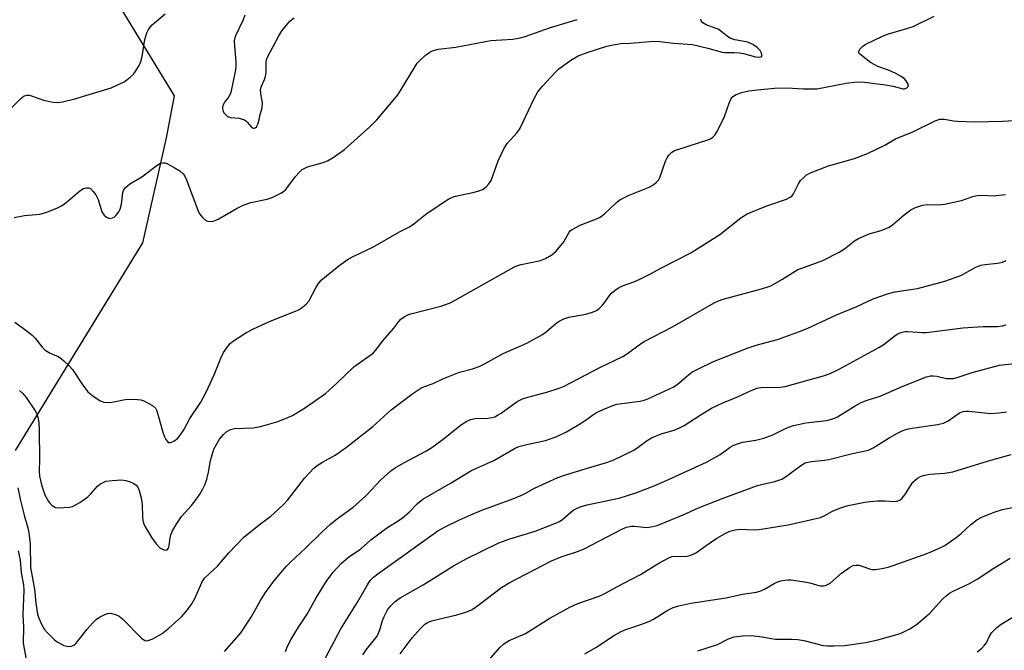
# Model space of a CAD drawing. Units: inches. Extents: x 1231765 to 1237765, y 509456 to 513457.
# Drawn here: x 1234312 to 1234580, y 511123 to 511295 of the extents above; entities that cross this region are included whole.
import ezdxf

# ---------------------------------------------------------------- set-up
doc = ezdxf.new("R2010")
doc.units = ezdxf.units.IN
doc.header["$MEASUREMENT"] = 0
doc.layers.add('NTRL-Trees', color=3, linetype='Continuous')
doc.layers.add('Undefined', color=1, linetype='Continuous')

msp = doc.modelspace()

# ---------------------------------------------------------------- linework, layer by layer
at = {"layer": 'NTRL-Trees'}
msp.add_lwpolyline([(1234310.93, 511177.37), (1234345.63, 511233.84), (1234352, 511262.37), (1234354.18, 511273.84), (1234338.43, 511299.6), (1234312.28, 511309.9), (1234252.1, 511336.3)], dxfattribs=at)
at = {"layer": 'Undefined'}
for points, elevation in [([(1234309.52, 511270.16), (1234312.43, 511273.09), (1234313.33, 511273.76), (1234314.01, 511273.98), (1234314.77, 511273.96), (1234315.58, 511273.73), (1234318.56, 511272.66), (1234321.17, 511272.09), (1234322.33, 511272.03), (1234323.71, 511272.21), (1234327.06, 511272.96), (1234336.99, 511275.98), (1234338.35, 511276.57), (1234340.48, 511277.65), (1234341.23, 511278.12), (1234342.17, 511278.84), (1234343.01, 511279.65), (1234343.54, 511280.34), (1234344.6, 511282.08), (1234345.09, 511283.13), (1234345.41, 511284.49), (1234346.12, 511289.09), (1234346.65, 511290.93), (1234347.11, 511291.85), (1234347.56, 511292.45), (1234348.16, 511293.07), (1234351.7, 511296.13)], 302), ([(1234373.34, 511295.7), (1234372.93, 511294.43), (1234370.82, 511290.1), (1234370.63, 511289.56), (1234370.48, 511288.75), (1234370.5, 511287.53), (1234370.91, 511283.09), (1234370.91, 511281.96), (1234370.77, 511280.84), (1234369.56, 511274.73), (1234369.02, 511273.57), (1234367.89, 511272.14), (1234367.5, 511271.51), (1234367.27, 511270.85), (1234367.24, 511270.36), (1234367.41, 511269.64), (1234367.67, 511269.17), (1234368.22, 511268.55), (1234368.65, 511268.22), (1234369.47, 511267.93), (1234371.82, 511267.69), (1234373.21, 511267.3), (1234373.66, 511267.02), (1234374.02, 511266.67), (1234375.28, 511265.17), (1234375.61, 511264.99), (1234375.8, 511264.98), (1234376.18, 511265.11), (1234376.53, 511265.4), (1234376.91, 511266.08), (1234377.14, 511266.87), (1234377.51, 511268.72), (1234378.07, 511270.57), (1234378.15, 511271.88), (1234377.66, 511274.39), (1234377.61, 511275.48), (1234377.86, 511276.42), (1234378.72, 511278.24), (1234379, 511279.03), (1234379.14, 511280.17), (1234379.17, 511283.08), (1234379.25, 511283.62), (1234379.47, 511284.33), (1234382.57, 511290.14), (1234383.45, 511291.52), (1234384.67, 511293.06), (1234385.63, 511294.09), (1234386.78, 511294.98)], 302), ([(1234310.57, 511240.75), (1234313.42, 511241.27), (1234317.61, 511241.62), (1234319.24, 511242.09), (1234322.19, 511243.25), (1234323.47, 511243.88), (1234324.63, 511244.74), (1234328.44, 511247.98), (1234329.41, 511248.57), (1234330.16, 511248.8), (1234330.89, 511248.78), (1234331.32, 511248.56), (1234332.1, 511247.8), (1234332.79, 511246.88), (1234333.41, 511245.58), (1234334.48, 511242.25), (1234335.07, 511241.34), (1234335.66, 511240.82), (1234336.1, 511240.58), (1234336.57, 511240.47), (1234337.3, 511240.59), (1234337.75, 511240.83), (1234338.36, 511241.38), (1234339.06, 511242.27), (1234339.44, 511243), (1234339.77, 511244.31), (1234340.11, 511247.55), (1234340.29, 511248.08), (1234340.77, 511248.76), (1234341.39, 511249.35), (1234342.09, 511249.87), (1234345.34, 511251.79), (1234349.51, 511254.94), (1234350.4, 511255.46), (1234351.1, 511255.62), (1234351.59, 511255.56), (1234352.1, 511255.39), (1234354.14, 511254.32), (1234355.63, 511253.41), (1234356.63, 511252.5), (1234357.08, 511251.79), (1234357.45, 511250.99), (1234360.55, 511242.68), (1234361.03, 511241.68), (1234361.88, 511240.59), (1234362.7, 511239.91), (1234363.17, 511239.7), (1234363.66, 511239.59), (1234364.73, 511239.7), (1234366.07, 511240.25), (1234371.27, 511243.25), (1234372.85, 511244.04), (1234375, 511244.78), (1234379.42, 511245.66), (1234380.77, 511246.19), (1234383.12, 511247.31), (1234383.84, 511247.76), (1234384.46, 511248.34), (1234387.11, 511251.87), (1234388.09, 511252.99), (1234388.94, 511253.74), (1234389.64, 511254.15), (1234390.41, 511254.48), (1234394.34, 511255.58), (1234395.85, 511256.12), (1234397.35, 511257.02), (1234400.48, 511259.21), (1234407.39, 511265.41), (1234409.26, 511267.23), (1234413.73, 511272.51), (1234414.94, 511274.09), (1234415.86, 511275.48), (1234419.39, 511281.35), (1234420.27, 511282.65), (1234421.23, 511283.67), (1234422.75, 511285.02), (1234423.66, 511285.71), (1234424.39, 511286.07), (1234425.99, 511286.47), (1234430.73, 511287.03), (1234440.3, 511288.84), (1234446.28, 511289.2), (1234448.24, 511289.54), (1234449.63, 511289.96), (1234456.55, 511292.42), (1234463.72, 511294.59)], 304), ([(1234310.8, 511212.22), (1234314.13, 511209.83), (1234315.49, 511208.72), (1234316.26, 511207.88), (1234318.23, 511205.43), (1234319.03, 511204.63), (1234320.36, 511203.82), (1234322.77, 511202.78), (1234323.47, 511202.31), (1234324.1, 511201.77), (1234325.51, 511200.39), (1234326.43, 511199.33), (1234329.3, 511195.09), (1234330.66, 511193.34), (1234331.99, 511192.19), (1234333.95, 511190.88), (1234334.98, 511190.52), (1234336.56, 511190.43), (1234337.68, 511190.57), (1234340.76, 511191.2), (1234342.5, 511191.29), (1234344.23, 511191.25), (1234345.07, 511191.13), (1234345.88, 511190.83), (1234348.18, 511189.59), (1234349.01, 511188.87), (1234349.38, 511188.17), (1234350.99, 511182.29), (1234351.47, 511181.06), (1234351.85, 511180.35), (1234352.29, 511179.76), (1234352.64, 511179.54), (1234353.08, 511179.52), (1234354.06, 511179.9), (1234354.99, 511180.59), (1234355.75, 511181.51), (1234356.77, 511183), (1234358.42, 511186.02), (1234361.36, 511190.5), (1234362.86, 511193.22), (1234365.01, 511197.88), (1234366.81, 511202.47), (1234367.51, 511203.99), (1234368.63, 511205.57), (1234369.36, 511206.4), (1234369.97, 511206.97), (1234373.63, 511209.34), (1234375.69, 511210.47), (1234380.27, 511212.55), (1234387.15, 511215.21), (1234387.95, 511215.59), (1234388.67, 511216.05), (1234390.01, 511217.1), (1234390.76, 511217.94), (1234392.65, 511221.57), (1234393.42, 511222.78), (1234394.13, 511223.65), (1234398.92, 511227.6), (1234401.44, 511229.34), (1234402.96, 511230.17), (1234408.13, 511232.64), (1234415.47, 511236.8), (1234418.12, 511238.13), (1234419.3, 511238.96), (1234422.91, 511241.87), (1234428.86, 511245.79), (1234429.87, 511246.25), (1234430.7, 511246.51), (1234435.36, 511247.49), (1234437.07, 511247.96), (1234438.15, 511248.39), (1234439.03, 511249.03), (1234439.75, 511249.84), (1234440.33, 511250.81), (1234442.31, 511256.13), (1234443.92, 511259.61), (1234444.71, 511260.82), (1234447.43, 511263.81), (1234448.19, 511264.87), (1234452.06, 511273.07), (1234453.05, 511274.91), (1234454.33, 511276.46), (1234457.75, 511280.17), (1234458.78, 511281.19), (1234462.06, 511283.48), (1234464.04, 511284.64), (1234466.5, 511285.62), (1234471.86, 511287.29), (1234473.53, 511287.71), (1234475.68, 511288.01), (1234478.32, 511288.15), (1234484.72, 511288.68), (1234486.28, 511288.59), (1234489.95, 511288.11), (1234493.9, 511287.88), (1234495.15, 511287.74), (1234499.28, 511286.79), (1234503.19, 511285.66), (1234503.98, 511285.59), (1234506.46, 511285.63), (1234507.91, 511285.52), (1234509.04, 511285.31), (1234512.33, 511284.45), (1234513.11, 511284.35), (1234513.75, 511284.4), (1234513.99, 511284.6), (1234514.04, 511284.96), (1234513.92, 511285.41), (1234513.55, 511286.12), (1234512.75, 511286.95), (1234511.52, 511287.79), (1234510.21, 511288.36), (1234506.67, 511289.05), (1234505.6, 511289.37), (1234504.64, 511289.93), (1234502.82, 511291.4), (1234502.1, 511291.89), (1234501.32, 511292.24), (1234498.87, 511293.11), (1234497.93, 511293.67), (1234497.47, 511294.22), (1234497.39, 511294.65)], 306), ([(1234312.06, 511193.64), (1234312.91, 511192.84), (1234313.88, 511191.71), (1234316.32, 511188.11), (1234316.73, 511187.35), (1234317.06, 511186.43), (1234317.29, 511184.88), (1234317.38, 511182.94), (1234317.51, 511174.93), (1234317.37, 511171.79), (1234317.52, 511170.33), (1234318.01, 511168.04), (1234318.93, 511165.3), (1234319.9, 511163.46), (1234320.26, 511163), (1234320.9, 511162.4), (1234321.86, 511161.84), (1234322.68, 511161.72), (1234325.59, 511161.97), (1234326.45, 511162.15), (1234326.98, 511162.34), (1234328.48, 511163.22), (1234330.62, 511164.75), (1234331.36, 511165.46), (1234333.28, 511167.62), (1234333.92, 511168.19), (1234334.58, 511168.58), (1234335.55, 511168.96), (1234337.23, 511169.21), (1234339.83, 511169.33), (1234340.98, 511169.22), (1234342.11, 511168.86), (1234343.18, 511168.38), (1234343.81, 511167.91), (1234344.21, 511167.38), (1234344.63, 511166.44), (1234345.14, 511164.44), (1234345.45, 511162.66), (1234345.49, 511159.25), (1234345.58, 511158.39), (1234345.79, 511157.55), (1234346.13, 511156.79), (1234348.01, 511153.59), (1234349.22, 511151.93), (1234350.25, 511150.89), (1234350.93, 511150.49), (1234351.62, 511150.27), (1234352.21, 511150.34), (1234352.59, 511150.78), (1234352.79, 511151.46), (1234353.02, 511153.63), (1234353.18, 511154.42), (1234353.64, 511155.47), (1234354.81, 511157.45), (1234356.11, 511159.36), (1234358.8, 511162.4), (1234360.09, 511164.03), (1234361.13, 511165.49), (1234361.95, 511166.94), (1234362.55, 511168.2), (1234362.98, 511169.52), (1234363.45, 511171.41), (1234364.03, 511174.66), (1234364.95, 511177.66), (1234365.72, 511179.19), (1234366.49, 511180.38), (1234367.56, 511181.72), (1234368.45, 511182.47), (1234369.47, 511183.05), (1234370.52, 511183.33), (1234375.61, 511183.53), (1234377.58, 511183.88), (1234382.02, 511185.1), (1234384.45, 511186.05), (1234386.31, 511186.9), (1234389.85, 511189.05), (1234395.26, 511192.83), (1234398.3, 511195.56), (1234402.99, 511200.12), (1234407.36, 511203.14), (1234408.25, 511203.83), (1234408.94, 511204.58), (1234410.92, 511207.2), (1234413.85, 511210.6), (1234415.21, 511212.45), (1234415.8, 511213.03), (1234416.69, 511213.67), (1234417.66, 511214.2), (1234418.5, 511214.5), (1234426.71, 511216.62), (1234429.06, 511217.44), (1234430.59, 511218.21), (1234446.53, 511227.24), (1234447.51, 511227.63), (1234448.55, 511227.92), (1234453.82, 511228.99), (1234455.15, 511229.54), (1234456.88, 511230.53), (1234457.95, 511231.44), (1234459.45, 511233.18), (1234460.12, 511234.11), (1234461.59, 511236.71), (1234461.94, 511237.13), (1234462.36, 511237.46), (1234464.62, 511238.59), (1234468.98, 511240.34), (1234470.05, 511240.84), (1234471.23, 511241.7), (1234474.46, 511244.78), (1234475.37, 511245.49), (1234477.92, 511246.75), (1234483.38, 511248.96), (1234484.38, 511249.54), (1234485.28, 511250.22), (1234485.86, 511250.82), (1234486.28, 511251.57), (1234487.83, 511256.03), (1234488.24, 511256.98), (1234488.71, 511257.66), (1234489.56, 511258.45), (1234490.29, 511258.92), (1234491.11, 511259.25), (1234499.34, 511261.79), (1234500.04, 511262.11), (1234500.66, 511262.54), (1234501.19, 511263.11), (1234501.65, 511263.79), (1234503.26, 511266.79), (1234503.81, 511268.14), (1234505.09, 511271.78), (1234505.56, 511272.85), (1234506.14, 511273.61), (1234506.99, 511274.17), (1234508.53, 511274.75), (1234510.51, 511275.16), (1234512.81, 511275.47), (1234517.44, 511275.85), (1234520.8, 511275.95), (1234525.32, 511275.68), (1234529, 511275.74), (1234531.3, 511276.12), (1234537, 511277.29), (1234539.92, 511277.65), (1234541.95, 511277.53), (1234547.7, 511276.75), (1234549.72, 511276.39), (1234552.37, 511275.74), (1234552.86, 511275.75), (1234553.46, 511275.95), (1234553.83, 511276.34), (1234553.8, 511276.97), (1234553.32, 511277.87), (1234552.71, 511278.48), (1234551.74, 511279.16), (1234550.44, 511279.86), (1234548.45, 511280.75), (1234545.61, 511281.81), (1234544.59, 511282.31), (1234543.6, 511282.91), (1234541.03, 511284.82), (1234540.51, 511285.33), (1234540.35, 511285.71), (1234540.37, 511285.9), (1234540.69, 511286.48), (1234541.44, 511287.24), (1234542.14, 511287.72), (1234546.82, 511290.01), (1234548.44, 511290.63), (1234553.46, 511292.08), (1234555.2, 511292.69), (1234560.87, 511295.51)], 308), ([(1234311.58, 511167.22), (1234312.24, 511164.09), (1234313.32, 511159.77), (1234314.31, 511156.32), (1234314.61, 511154.95), (1234314.91, 511151.98), (1234315, 511145.56), (1234316.11, 511139.62), (1234316.46, 511135.79), (1234316.93, 511132.87), (1234317.25, 511131.74), (1234318.1, 511129.91), (1234318.84, 511128.67), (1234319.62, 511127.76), (1234321.55, 511125.88), (1234322.27, 511125.34), (1234323.3, 511124.72), (1234324.11, 511124.34), (1234324.9, 511124.12), (1234325.7, 511124.04), (1234326.2, 511124.1), (1234326.84, 511124.4), (1234327.43, 511124.92), (1234330.48, 511128.78), (1234331.87, 511130.36), (1234332.88, 511131.35), (1234333.76, 511131.99), (1234335.21, 511132.75), (1234335.97, 511133.01), (1234336.78, 511133.07), (1234338.17, 511132.78), (1234339.18, 511132.3), (1234340.06, 511131.53), (1234345.22, 511126.3), (1234346.13, 511125.7), (1234346.56, 511125.6), (1234347.03, 511125.63), (1234348.32, 511126.14), (1234350.84, 511127.59), (1234352.65, 511129.04), (1234356.13, 511132.1), (1234357.77, 511134.02), (1234358.93, 511135.61), (1234359.7, 511137.13), (1234361.63, 511141.41), (1234362.4, 511142.63), (1234365.95, 511145.85), (1234368.98, 511149.49), (1234373.1, 511153.8), (1234377.68, 511157.48), (1234380.39, 511159.44), (1234383.9, 511162.63), (1234385.04, 511163.93), (1234389.55, 511169.78), (1234392.08, 511172.53), (1234392.99, 511173.25), (1234394.48, 511174.21), (1234397.9, 511176.04), (1234401.04, 511178.26), (1234408.17, 511183.88), (1234413.19, 511188.42), (1234418.8, 511192.66), (1234421.21, 511194.29), (1234422.23, 511194.79), (1234424.59, 511195.57), (1234427.2, 511196.84), (1234430.41, 511198.14), (1234431.76, 511198.61), (1234435.26, 511199.56), (1234437.11, 511200.22), (1234438.69, 511201.01), (1234443.65, 511203.72), (1234450.08, 511206.5), (1234454.36, 511208.86), (1234455.29, 511209.57), (1234457.94, 511211.89), (1234458.89, 511212.52), (1234460.14, 511213.19), (1234461.5, 511213.62), (1234466.1, 511214.42), (1234467.97, 511214.97), (1234468.98, 511215.38), (1234469.66, 511215.86), (1234470.65, 511216.88), (1234471.55, 511218.01), (1234472.52, 511219.46), (1234473.07, 511220.09), (1234474.11, 511220.99), (1234475.01, 511221.61), (1234476.08, 511222.09), (1234479.41, 511223.31), (1234481.22, 511224.14), (1234483.5, 511225.28), (1234486.72, 511227.05), (1234494.69, 511231.08), (1234502.57, 511236.13), (1234508.33, 511240.6), (1234510.06, 511241.73), (1234515.39, 511243.85), (1234520.69, 511245.74), (1234521.74, 511246.22), (1234522.17, 511246.53), (1234522.67, 511247.12), (1234523.95, 511249.87), (1234524.54, 511250.73), (1234525.32, 511251.54), (1234526.18, 511252.27), (1234527.42, 511252.98), (1234532.14, 511254.73), (1234539.26, 511256.73), (1234542.78, 511258.1), (1234547.5, 511260.41), (1234550.4, 511262.07), (1234555.08, 511264.05), (1234561.14, 511267), (1234562.46, 511267.46), (1234563.72, 511267.5), (1234566.13, 511267.04), (1234567.27, 511266.91), (1234571.83, 511266.71), (1234579.52, 511266.92), (1234585.99, 511267.29)], 310), ([(1234367.79, 511122.64), (1234371.18, 511126.44), (1234372.26, 511127.79), (1234375.08, 511132.03), (1234377.59, 511136.51), (1234378.99, 511138.75), (1234381.21, 511141.83), (1234384.6, 511145.81), (1234385.79, 511147.01), (1234389.89, 511150.76), (1234394.34, 511155.23), (1234396.62, 511157.31), (1234398.56, 511158.89), (1234402.78, 511161.92), (1234405.19, 511163.99), (1234406.45, 511165.22), (1234410.31, 511169.34), (1234413.06, 511171.8), (1234414.28, 511172.63), (1234416.58, 511174), (1234422.59, 511177.18), (1234424.21, 511178.12), (1234426.94, 511180.15), (1234432.32, 511184.44), (1234433.73, 511185.36), (1234434.73, 511185.76), (1234436.04, 511186.06), (1234439.46, 511186.15), (1234440.56, 511186.31), (1234441.35, 511186.54), (1234442.1, 511186.91), (1234443.06, 511187.52), (1234447.46, 511190.64), (1234448.93, 511191.43), (1234450.31, 511191.88), (1234455.47, 511193.22), (1234458.88, 511194.32), (1234460.23, 511194.88), (1234470.12, 511200.02), (1234476.22, 511202.89), (1234477.45, 511203.68), (1234480.98, 511206.32), (1234481.97, 511206.97), (1234489.71, 511211.01), (1234501, 511217.53), (1234502.19, 511218.07), (1234503.48, 511218.52), (1234513.96, 511221.33), (1234515.66, 511221.84), (1234516.47, 511222.17), (1234519.48, 511223.86), (1234523.83, 511226.54), (1234524.87, 511226.97), (1234530.64, 511229.04), (1234535.01, 511231.24), (1234536.48, 511232.16), (1234539.18, 511234.37), (1234540.29, 511235.03), (1234543.18, 511236.25), (1234546.45, 511237.16), (1234548.63, 511238.06), (1234549.59, 511238.72), (1234552.71, 511241.42), (1234554.57, 511242.79), (1234555.83, 511243.45), (1234557.72, 511244.02), (1234559.09, 511244.26), (1234561.91, 511244.12), (1234563.67, 511244.3), (1234568.37, 511245.35), (1234571.43, 511246.41), (1234572.56, 511246.67), (1234574.3, 511246.76), (1234576.97, 511246.57), (1234580.34, 511246.95)], 312), ([(1234384.41, 511122.65), (1234385.07, 511124.28), (1234385.96, 511126.04), (1234387.95, 511129.3), (1234390.32, 511132.83), (1234392.75, 511137.29), (1234395.54, 511141.83), (1234397.4, 511144.29), (1234399.55, 511146.59), (1234401.52, 511148.33), (1234404.92, 511150.58), (1234407.67, 511153.01), (1234411.23, 511155.76), (1234412.43, 511156.6), (1234415.05, 511158.18), (1234416.26, 511159.03), (1234418.04, 511160.57), (1234420.33, 511162.96), (1234421.77, 511164.08), (1234429.51, 511168.52), (1234434.87, 511171.82), (1234436.18, 511172.48), (1234441.06, 511174.66), (1234446.86, 511178), (1234447.91, 511178.41), (1234450.07, 511179.01), (1234455.17, 511180.09), (1234458.24, 511181.19), (1234460.86, 511182.44), (1234464.21, 511184.39), (1234465.98, 511185.49), (1234467.92, 511186.94), (1234469.02, 511187.65), (1234470.82, 511188.5), (1234473.44, 511189.59), (1234474.53, 511189.9), (1234475.91, 511190.14), (1234480.9, 511190.73), (1234481.96, 511190.99), (1234482.95, 511191.35), (1234490.04, 511194.63), (1234491.47, 511195.66), (1234494.07, 511197.96), (1234494.99, 511198.65), (1234496.57, 511199.49), (1234500.88, 511201.56), (1234510.25, 511205.25), (1234512.44, 511205.97), (1234518.24, 511207.55), (1234524.24, 511209.69), (1234526.32, 511210.56), (1234534.37, 511214.27), (1234539.87, 511216.54), (1234544.29, 511218.58), (1234548.2, 511219.98), (1234550.17, 511220.5), (1234556.38, 511221.44), (1234563.81, 511223.36), (1234568.11, 511224.93), (1234572.26, 511227.16), (1234573.62, 511227.73), (1234574.73, 511227.97), (1234578.11, 511228.25), (1234579.5, 511228.55), (1234580.53, 511229.06)], 314), ([(1234393.49, 511117.49), (1234399.48, 511128.8), (1234404, 511136.1), (1234406.69, 511140.8), (1234407.48, 511141.95), (1234408.37, 511142.88), (1234409.52, 511143.79), (1234425.84, 511155.47), (1234427.63, 511156.5), (1234431.57, 511158.39), (1234434.8, 511159.87), (1234437.84, 511161.13), (1234446.23, 511164.17), (1234448.45, 511165.07), (1234449.48, 511165.57), (1234452.14, 511167.08), (1234458.48, 511169.97), (1234460.3, 511170.61), (1234466.88, 511172.66), (1234471.45, 511173.95), (1234473.6, 511174.75), (1234479.18, 511177.45), (1234480.4, 511178.26), (1234482.77, 511180.08), (1234484, 511180.83), (1234486.58, 511181.91), (1234490.17, 511182.89), (1234491.43, 511183.39), (1234492.89, 511184.18), (1234497.2, 511186.96), (1234500.31, 511188.82), (1234503.43, 511190.27), (1234507.2, 511191.83), (1234509.91, 511193.15), (1234511.56, 511193.86), (1234512.68, 511194.25), (1234513.78, 511194.45), (1234515.46, 511194.53), (1234518.26, 511194.51), (1234520.36, 511194.79), (1234528.83, 511197.06), (1234530.78, 511197.64), (1234532.62, 511198.32), (1234534.87, 511199.41), (1234545.88, 511205.37), (1234547.25, 511206.26), (1234550.3, 511208.62), (1234551.04, 511209.07), (1234551.81, 511209.41), (1234552.89, 511209.71), (1234553.71, 511209.75), (1234557.67, 511209.39), (1234558.83, 511209.4), (1234568.68, 511210.67), (1234574.25, 511211.06), (1234578.11, 511211.09), (1234579.47, 511211.23), (1234580.48, 511211.52)], 316), ([(1234405.43, 511121.76), (1234406.36, 511123.12), (1234409.32, 511126.82), (1234410.09, 511128.58), (1234410.8, 511131.11), (1234411.21, 511132.21), (1234412.16, 511133.99), (1234413.03, 511135.12), (1234414.25, 511136.29), (1234415.57, 511137.23), (1234421.83, 511140.78), (1234430.08, 511146.01), (1234433.77, 511147.95), (1234442.45, 511152.23), (1234445.4, 511153.33), (1234452.32, 511155.39), (1234458.16, 511157.67), (1234458.95, 511158.06), (1234459.91, 511158.69), (1234462.03, 511160.55), (1234462.87, 511161.2), (1234463.57, 511161.6), (1234464.84, 511162.14), (1234466.45, 511162.6), (1234472.95, 511163.9), (1234475.2, 511164.42), (1234479.76, 511165.85), (1234484.22, 511167.51), (1234487.64, 511168.97), (1234498.93, 511174.19), (1234502.68, 511176.21), (1234505.36, 511178.22), (1234506.07, 511178.64), (1234507.1, 511179.09), (1234508.73, 511179.58), (1234512.4, 511180.11), (1234514.53, 511180.7), (1234516.99, 511181.59), (1234520.8, 511183.49), (1234522.62, 511184.12), (1234525.97, 511184.85), (1234531.74, 511185.54), (1234533.35, 511185.94), (1234534.59, 511186.53), (1234539.44, 511189.49), (1234540.9, 511190.28), (1234542.44, 511190.9), (1234546.21, 511192.15), (1234552.21, 511194.76), (1234558.83, 511197.37), (1234559.86, 511197.62), (1234560.62, 511197.65), (1234561.64, 511197.53), (1234564.28, 511196.93), (1234565.08, 511196.88), (1234566.12, 511196.95), (1234567.19, 511197.21), (1234571.25, 511198.56), (1234578.63, 511200.51), (1234585.9, 511201.39)], 318), ([(1234415.61, 511122), (1234418.89, 511126.36), (1234421.01, 511128.87), (1234422.3, 511130.08), (1234423.03, 511130.55), (1234424.1, 511130.98), (1234430.99, 511132.68), (1234433.43, 511133.39), (1234434.99, 511134.01), (1234435.73, 511134.44), (1234437.14, 511135.44), (1234443.16, 511140.11), (1234445.22, 511141.35), (1234456.79, 511147.36), (1234459.38, 511148.44), (1234464.12, 511150), (1234465.68, 511150.61), (1234475.9, 511155.97), (1234477.22, 511156.45), (1234478.57, 511156.72), (1234479.38, 511156.72), (1234482.59, 511156.4), (1234483.94, 511156.55), (1234485.56, 511156.94), (1234492.63, 511159.88), (1234496.77, 511161.78), (1234503.45, 511164.4), (1234512.82, 511167.8), (1234513.95, 511168.13), (1234517.51, 511168.93), (1234519.43, 511169.57), (1234520.73, 511170.32), (1234524.59, 511173.3), (1234525.84, 511173.96), (1234527.52, 511174.38), (1234531.1, 511174.7), (1234532.27, 511174.87), (1234538.65, 511176.55), (1234543.01, 511177.46), (1234544.33, 511178.06), (1234548.63, 511180.75), (1234550.91, 511182.08), (1234552.16, 511182.72), (1234553.17, 511183.05), (1234554.24, 511183.29), (1234561.77, 511184.43), (1234563.47, 511184.79), (1234564.73, 511185.42), (1234567.81, 511187.55), (1234568.78, 511187.99), (1234569.47, 511188.08), (1234570.31, 511188.06), (1234576.31, 511187.42), (1234578.61, 511187.56), (1234580.6, 511187.85)], 320), ([(1234439.23, 511119.69), (1234442.72, 511123.72), (1234443.69, 511124.67), (1234444.33, 511125.15), (1234445.27, 511125.65), (1234449.67, 511127.58), (1234456.3, 511131.71), (1234461.74, 511134.75), (1234463.92, 511135.7), (1234469.77, 511137.76), (1234471.3, 511138.47), (1234474.52, 511140.28), (1234480.98, 511143.65), (1234486.03, 511146.69), (1234488.91, 511148.21), (1234489.56, 511148.48), (1234490.23, 511148.61), (1234493.36, 511148.48), (1234494.46, 511148.75), (1234495.53, 511149.2), (1234496.26, 511149.63), (1234498.82, 511151.49), (1234501.81, 511153.49), (1234504, 511154.77), (1234505.29, 511155.36), (1234506.72, 511155.72), (1234508.19, 511155.94), (1234511.68, 511155.78), (1234513.28, 511155.85), (1234521.15, 511157.15), (1234529.98, 511159.13), (1234531.01, 511159.53), (1234533.26, 511160.81), (1234535.64, 511161.87), (1234537.46, 511162.37), (1234542.05, 511163.29), (1234543.49, 511163.5), (1234545.48, 511163.61), (1234547.47, 511163.63), (1234549.93, 511163.48), (1234550.77, 511163.58), (1234551.56, 511163.87), (1234552.2, 511164.39), (1234552.91, 511165.28), (1234554.43, 511167.77), (1234555.11, 511168.69), (1234556.38, 511169.83), (1234557.35, 511170.35), (1234558.4, 511170.67), (1234559.76, 511170.93), (1234563.79, 511171.14), (1234566.01, 511171.55), (1234575.65, 511174.56), (1234581.81, 511176.26)], 322), ([(1234465.86, 511122.07), (1234468.88, 511123.79), (1234473.96, 511127.09), (1234475.72, 511128.12), (1234477.03, 511128.7), (1234481.1, 511130.01), (1234483.27, 511130.83), (1234484.53, 511131.51), (1234488.42, 511133.95), (1234489.9, 511134.65), (1234491.43, 511135.09), (1234494.7, 511135.8), (1234500.68, 511136.76), (1234504.32, 511137.27), (1234508.71, 511138.31), (1234512.59, 511138.81), (1234513.7, 511139.17), (1234514.77, 511139.63), (1234517.32, 511141.17), (1234518.11, 511141.57), (1234519.15, 511141.88), (1234520.23, 511142.08), (1234521.04, 511142.16), (1234521.9, 511142.12), (1234525.62, 511141.62), (1234527.03, 511141.34), (1234528.87, 511140.76), (1234529.96, 511140.54), (1234530.77, 511140.52), (1234531.31, 511140.64), (1234532.08, 511140.96), (1234532.56, 511141.26), (1234535.64, 511143.95), (1234537.85, 511145.49), (1234538.88, 511146.02), (1234539.7, 511146.19), (1234540.46, 511146.12), (1234543.32, 511145.15), (1234544.1, 511144.98), (1234544.94, 511145), (1234546.65, 511145.28), (1234548.35, 511145.64), (1234549.73, 511146.05), (1234559.16, 511149.46), (1234561.92, 511150.59), (1234563.78, 511151.5), (1234566.84, 511153.67), (1234568.2, 511154.75), (1234570.76, 511157.16), (1234572.53, 511158.47), (1234574.04, 511159.26), (1234577.53, 511160.67), (1234579.47, 511161.27), (1234589.49, 511163.33)], 324), ([(1234311.67, 511150.07), (1234312.17, 511147.52), (1234312.52, 511144.05), (1234313.1, 511140.81), (1234313.25, 511139.31), (1234312.9, 511132.62), (1234313.1, 511129.25), (1234313.05, 511125.02), (1234313.18, 511123.93), (1234313.9, 511119.99)], 312), ([(1234496.58, 511122.88), (1234501.94, 511124.54), (1234504.94, 511126.14), (1234506.45, 511126.64), (1234508.79, 511126.91), (1234511.17, 511126.99), (1234514.06, 511126.7), (1234516.53, 511126.18), (1234517.69, 511126.02), (1234522.05, 511126.03), (1234523.76, 511125.94), (1234525.45, 511125.65), (1234530.73, 511124.31), (1234531.87, 511124.18), (1234533.64, 511124.18), (1234536.58, 511124.31), (1234542.22, 511125.16), (1234545.61, 511125.86), (1234551.33, 511127.52), (1234552.44, 511127.93), (1234554.29, 511128.87), (1234555.57, 511129.63), (1234556.49, 511130.3), (1234559.71, 511133.14), (1234563.19, 511136.87), (1234564.18, 511137.84), (1234565.03, 511138.54), (1234566.05, 511139.12), (1234570.32, 511141.12), (1234572.62, 511142.3), (1234577.12, 511145.33), (1234581.62, 511148.06)], 326), ([(1234572.56, 511122.54), (1234573.85, 511123.62), (1234574.62, 511124.4), (1234575.1, 511125.05), (1234575.92, 511126.84), (1234576.54, 511127.75), (1234577.96, 511129.22), (1234579.15, 511130.08), (1234583.23, 511132.51)], 328)]:
    msp.add_lwpolyline(points, dxfattribs=dict(at, elevation=elevation))

doc.saveas('drawing.dxf')
